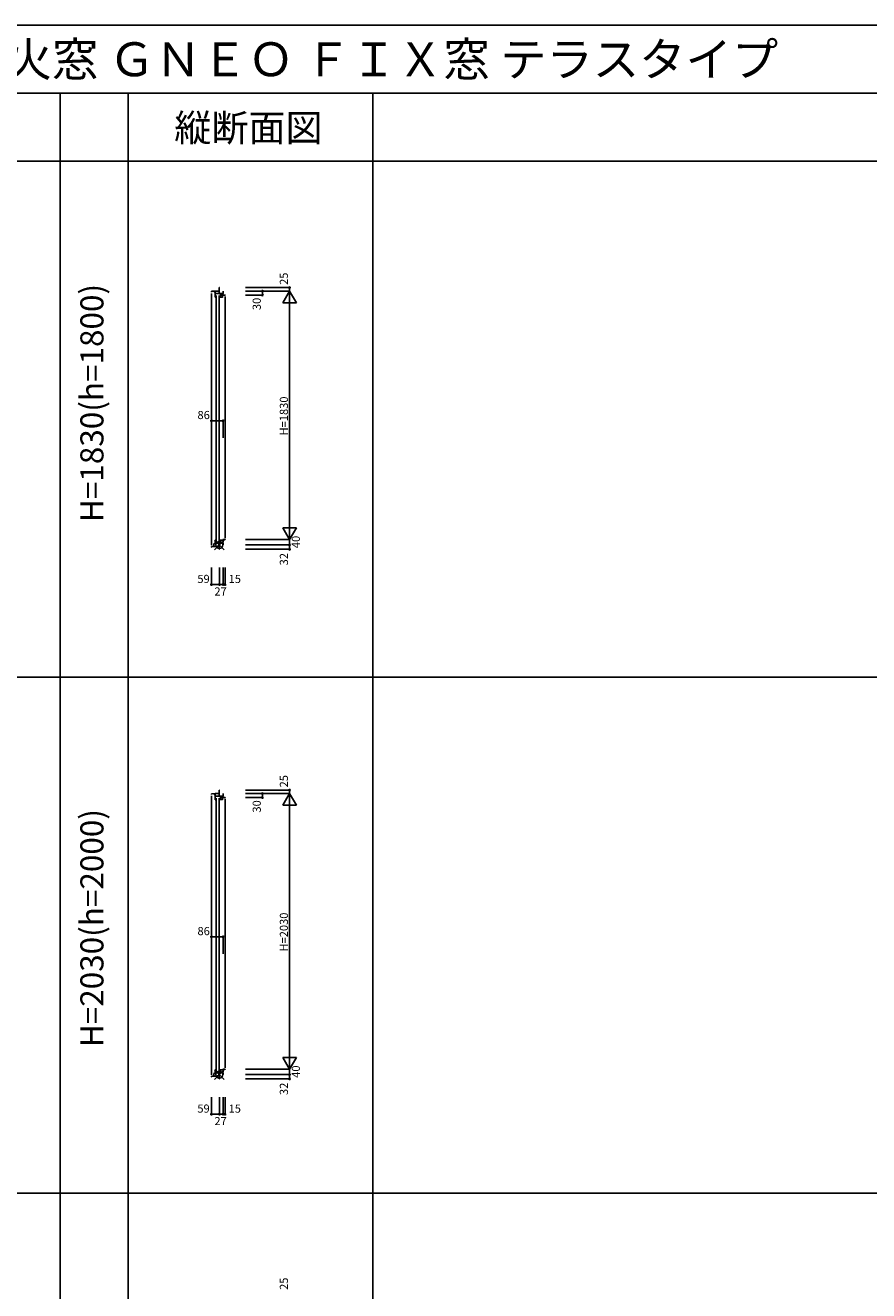
# Model space of a CAD drawing. Extents: x 0 to 27500, y 0 to 20000.
# Drawn here: x 7543 to 13750, y 10683 to 20000 of the extents above; entities that cross this region are included whole.
import ezdxf
from ezdxf.enums import TextEntityAlignment as Align

# ---------------------------------------------------------------- set-up
doc = ezdxf.new("R2010")
doc.units = 0
doc.layers.get('0').update_dxf_attribs({"linetype": 'CONTINUOUS'})
for name, color, linetype in [('YKK_C1', 4, 'CONTINUOUS'), ('YKK_F1', 7, 'CONTINUOUS'), ('YKK_IN', 1, 'CONTINUOUS'), ('YKK_N1', 2, 'CONTINUOUS')]:
    doc.layers.add(name, color=color, linetype=linetype)
doc.styles.add('EXTFONT', font='txt.shx', dxfattribs={"height": 60, "bigfont": 'EXTFONT'})
doc.styles.get("Standard").update_dxf_attribs({"font": 'txt.shx', "bigfont": 'bigfont.shx'})

msp = doc.modelspace()

# ---------------------------------------------------------------- linework, layer by layer
at = {"layer": 'YKK_C1'}
for p, q in [((8912.1, 18042), (8940.7, 18043.5)), ((8912.1, 18042), (8912.1, 18036)), ((8912.1, 18042), (8912.1, 18036)), ((8912.1, 18026), (8912.1, 16172.5)), ((8932.7, 18037.9), (8932.7, 18039.1)), ((8933.5, 18043.1), (8933.5, 18041.2)), ((8941.1, 18035.3), (8935.8, 18035.3)), ((8940.7, 18043.5), (8973.1, 18043.5)), ((8941.1, 18035.3), (8941.1, 17997.5)), ((8941.1, 18024.5), (8998, 18024.5)), ((8941.1, 18007), (8945.1, 18007)), ((8941.1, 17997.5), (8945.1, 17997.5)), ((8945.1, 18004.5), (8945.1, 18007)), ((8945.1, 17997.5), (8945.1, 18000.5)), ((8948.1, 16197.5), (8948.1, 18009.5)), ((8969, 18043.5), (8969, 18068.5)), ((8969, 18068.5), (8971, 18068.5)), ((8969.9, 18009.5), (8969.9, 16197.5)), ((8970, 18024.5), (8970, 18043.5)), ((8975.1, 18003), (8975.1, 17999)), ((8975.1, 17999), (8993.6, 17999)), ((8978.1, 18015), (8981.6, 18015)), ((8978.7, 18024.5), (8978.7, 18018)), ((8991.8, 18018.6), (8979.6, 18008.3)), ((8979.6, 18015), (8979.6, 17999)), ((8979.7, 18017), (8980.8, 18017)), ((8982.1, 18020.5), (8980.3, 18018.3)), ((8980.8, 18017), (8981.3, 18017.8)), ((8981.3, 18017.8), (8981.1, 18018.1)), ((8981.6, 18015), (8981.6, 18019.9)), ((8983.1, 18020.5), (8982.1, 18020.5)), ((8991.9, 18018.8), (8991, 18020.5)), ((8991.7, 18018.2), (8991.5, 18017.7)), ((8991.5, 18017), (8991.5, 18017.7)), ((8993.6, 18017), (8991.5, 18017)), ((8991.7, 18018.2), (8991.9, 18018.8)), ((8993.4, 18014.5), (8993.4, 18017)), ((8995.1, 18014.5), (8993.4, 18014.5)), ((8993.6, 18024.5), (8993.6, 18017)), ((8993.6, 17999), (8993.6, 17996.6)), ((8993.6, 17996.6), (8994.4, 17996.3)), ((8994.4, 17996.3), (8995.1, 17999)), ((8995.1, 17999), (8995.1, 18014.5)), ((9013, 18013.5), (8995.1, 18013.5)), ((8996.2, 18020), (8996.2, 18024.5)), ((8997.4, 18020), (8996.2, 18020)), ((8997.4, 18024.5), (8997.4, 18013.5)), ((8998, 18024.5), (8998, 18043.5)), ((9013, 18003.5), (9013, 16223.5)), ((9013, 18016), (9013, 18013.5)), ((8995.6, 16209.5), (8995.6, 16213.5)), ((8995.6, 16213.5), (9013, 16213.5)), ((9013, 16213.5), (9013, 16211)), ((8930.1, 16163), (8912.1, 16162.5)), ((8912.1, 16162.5), (8912.1, 16162.5)), ((8912.1, 16162.5), (8912.1, 16156.5)), ((8912.1, 16156.5), (8914.7, 16156.5)), ((8937.7, 16183.5), (8930.1, 16182.3)), ((8930.1, 16182.3), (8930.1, 16163)), ((8930.1, 16163.1), (8946, 16163.1)), ((8941.1, 16183.5), (8937.7, 16183.5)), ((8945.1, 16209.5), (8941.1, 16209.5)), ((8941.1, 16209.5), (8941.1, 16183.5)), ((8945.1, 16200), (8941.1, 16200)), ((8941.1, 16186.5), (8977.7, 16186.5)), ((8945.1, 16209.5), (8945.1, 16206.5)), ((8945.1, 16202.5), (8945.1, 16200)), ((8946, 16163.1), (8955.5, 16163.6)), ((8955.5, 16163.6), (8967.3, 16163.6)), ((8967.3, 16186.5), (8967.3, 16161.5)), ((8967.3, 16161.5), (8969, 16161.5)), ((8969, 16158.2), (8971, 16158.2)), ((8969, 16161.5), (8969, 16141.5)), ((8969, 16141.5), (8971, 16141.5)), ((8975.1, 16205.5), (8975.1, 16209.5)), ((8975.1, 16209.5), (8998, 16209.5)), ((8975.1, 16199.5), (8975.1, 16202.5)), ((8980.6, 16199.5), (8975.1, 16199.5)), ((8977.7, 16186.5), (8977.7, 16199.5)), ((8977.7, 16186.5), (8998, 16186.5)), ((8979.9, 16193.3), (8979.9, 16189.3)), ((8979.9, 16189.3), (8982.6, 16189.3)), ((8980.6, 16199.5), (8980.6, 16209.5)), ((8982.6, 16189.3), (8982.6, 16186.5)), ((8998, 16194.5), (8997.1, 16194.5)), ((8997.1, 16194.5), (8997.1, 16186.5)), ((8998, 16186.5), (8998, 16173.5)), ((8998, 16194.5), (8998, 16209.5)), ((8969, 14343.5), (8969, 14368.5)), ((8969, 14368.5), (8971, 14368.5)), ((8912.1, 14342), (8940.7, 14343.5)), ((8912.1, 14342), (8912.1, 14336)), ((8912.1, 14342), (8912.1, 14336)), ((8912.1, 14326), (8912.1, 12272.5)), ((8932.7, 14337.9), (8932.7, 14339.1)), ((8933.5, 14343.1), (8933.5, 14341.2)), ((8941.1, 14335.3), (8935.8, 14335.3)), ((8940.7, 14343.5), (8973.1, 14343.5)), ((8941.1, 14335.3), (8941.1, 14297.5)), ((8941.1, 14324.5), (8998, 14324.5)), ((8941.1, 14307), (8945.1, 14307)), ((8941.1, 14297.5), (8945.1, 14297.5)), ((8945.1, 14304.5), (8945.1, 14307)), ((8945.1, 14297.5), (8945.1, 14300.5)), ((8948.1, 12297.5), (8948.1, 14309.5)), ((8969.9, 14309.5), (8969.9, 12297.5)), ((8970, 14324.5), (8970, 14343.5)), ((8975.1, 14303), (8975.1, 14299)), ((8975.1, 14299), (8993.6, 14299)), ((8978.1, 14315), (8981.6, 14315)), ((8978.7, 14324.5), (8978.7, 14318)), ((8991.8, 14318.6), (8979.6, 14308.3)), ((8979.6, 14315), (8979.6, 14299)), ((8979.7, 14317), (8980.8, 14317)), ((8982.1, 14320.5), (8980.3, 14318.3)), ((8980.8, 14317), (8981.3, 14317.8)), ((8981.3, 14317.8), (8981.1, 14318.1)), ((8981.6, 14315), (8981.6, 14319.9)), ((8983.1, 14320.5), (8982.1, 14320.5)), ((8991.9, 14318.8), (8991, 14320.5)), ((8991.7, 14318.2), (8991.5, 14317.7)), ((8991.5, 14317), (8991.5, 14317.7)), ((8993.6, 14317), (8991.5, 14317)), ((8991.7, 14318.2), (8991.9, 14318.8)), ((8993.4, 14314.5), (8993.4, 14317)), ((8995.1, 14314.5), (8993.4, 14314.5)), ((8993.6, 14324.5), (8993.6, 14317)), ((8993.6, 14299), (8993.6, 14296.6)), ((8993.6, 14296.6), (8994.4, 14296.3)), ((8994.4, 14296.3), (8995.1, 14299)), ((8995.1, 14299), (8995.1, 14314.5)), ((9013, 14313.5), (8995.1, 14313.5)), ((8996.2, 14320), (8996.2, 14324.5)), ((8997.4, 14320), (8996.2, 14320)), ((8997.4, 14324.5), (8997.4, 14313.5)), ((8998, 14324.5), (8998, 14343.5)), ((9013, 14303.5), (9013, 12323.5)), ((9013, 14316), (9013, 14313.5)), ((8945.1, 12309.5), (8941.1, 12309.5)), ((8941.1, 12309.5), (8941.1, 12283.5)), ((8945.1, 12300), (8941.1, 12300)), ((8945.1, 12309.5), (8945.1, 12306.5)), ((8945.1, 12302.5), (8945.1, 12300)), ((8975.1, 12305.5), (8975.1, 12309.5)), ((8975.1, 12309.5), (8998, 12309.5)), ((8975.1, 12299.5), (8975.1, 12302.5)), ((8980.6, 12299.5), (8975.1, 12299.5)), ((8977.7, 12286.5), (8977.7, 12299.5)), ((8980.6, 12299.5), (8980.6, 12309.5)), ((8995.6, 12309.5), (8995.6, 12313.5)), ((8995.6, 12313.5), (9013, 12313.5)), ((8998, 12294.5), (8998, 12309.5)), ((9013, 12313.5), (9013, 12311)), ((8930.1, 12263), (8912.1, 12262.5)), ((8912.1, 12262.5), (8912.1, 12262.5)), ((8912.1, 12262.5), (8912.1, 12256.5)), ((8912.1, 12256.5), (8914.7, 12256.5)), ((8937.7, 12283.5), (8930.1, 12282.3)), ((8930.1, 12282.3), (8930.1, 12263)), ((8930.1, 12263.1), (8946, 12263.1)), ((8941.1, 12283.5), (8937.7, 12283.5)), ((8941.1, 12286.5), (8977.7, 12286.5)), ((8946, 12263.1), (8955.5, 12263.6)), ((8955.5, 12263.6), (8967.3, 12263.6)), ((8967.3, 12286.5), (8967.3, 12261.5)), ((8967.3, 12261.5), (8969, 12261.5)), ((8969, 12258.2), (8971, 12258.2)), ((8969, 12261.5), (8969, 12241.5)), ((8969, 12241.5), (8971, 12241.5)), ((8977.7, 12286.5), (8998, 12286.5)), ((8979.9, 12293.3), (8979.9, 12289.3)), ((8979.9, 12289.3), (8982.6, 12289.3)), ((8982.6, 12289.3), (8982.6, 12286.5)), ((8998, 12294.5), (8997.1, 12294.5)), ((8997.1, 12294.5), (8997.1, 12286.5)), ((8998, 12286.5), (8998, 12273.5))]:
    msp.add_line(p, q, dxfattribs=at)
for centre, radius, start, end in [((8934.7, 18039.1), 2, 136.78964, 180), ((8934.7, 18037.9), 2, 180, 217.50186), ((8935.8, 18038.8), 3.5, 217.50188, 270), ((8932.5, 18041.2), 1, 316.78966, 0.43328), ((8979.7, 18018), 1, 180.00001, 269.99999), ((8934.7, 14339.1), 2, 136.78964, 180), ((8934.7, 14337.9), 2, 180, 217.50186), ((8935.8, 14338.8), 3.5, 217.50188, 270), ((8932.5, 14341.2), 1, 316.78966, 0.43328), ((8979.7, 14318), 1, 180.00001, 269.99999)]:
    msp.add_arc(centre, radius, start, end, dxfattribs=at)
at = {"layer": 'YKK_F1', "color": 7}
for p, q in [((0, 20000), (27500, 20000)), ((0, 19500), (27000, 19500)), ((7800, 0), (7800, 19500)), ((8300, 0), (8300, 19500)), ((10100, 0), (10100, 19500)), ((0, 19000), (27000, 19000)), ((0, 15200), (27000, 15200)), ((0, 11400), (27000, 11400))]:
    msp.add_line(p, q, dxfattribs=at)
at = {"layer": 'YKK_IN', "linetype": 'Continuous'}
for p, q in [((8935.7, 16208.9), (9006.4, 16138.1)), ((8935.7, 16138.1), (9006.4, 16208.9)), ((8935.7, 12308.9), (9006.4, 12238.1)), ((8935.7, 12238.1), (9006.4, 12308.9))]:
    msp.add_line(p, q, dxfattribs=at)
for centre in [(8971, 16173.5), (8971, 12273.5)]:
    msp.add_circle(centre, 25, dxfattribs=at)
at = {"layer": 'YKK_N1', "linetype": 'Continuous'}
for p, q in [((9163, 18068.5), (9487.9, 18068.5)), ((9163, 18043.5), (9487.9, 18043.5)), ((9163, 18013.5), (9287.9, 18013.5)), ((9287.9, 18043.5), (9287.9, 18013.5)), ((9437.9, 17956.9), (9487.9, 18043.5)), ((9487.9, 18068.5), (9487.9, 18043.5)), ((9487.9, 18043.5), (9487.9, 16213.5)), ((9537.9, 17956.9), (9487.9, 18043.5)), ((9437.9, 17956.9), (9537.9, 17956.9)), ((8912.1, 16963.5), (8912.1, 17088.5)), ((8912.1, 17088.5), (8998, 17088.5)), ((8998, 16963.5), (8998, 17088.5)), ((9163, 16213.5), (9287.9, 16213.5)), ((9163, 16213.5), (9487.9, 16213.5)), ((9537.9, 16300.1), (9437.9, 16300.1)), ((9437.9, 16300.1), (9487.9, 16213.5)), ((9537.9, 16300.1), (9487.9, 16213.5)), ((9163, 16173.5), (9487.9, 16173.5)), ((9163, 16141.5), (9487.9, 16141.5)), ((9487.9, 16173.5), (9487.9, 16141.5)), ((8912.1, 16006.5), (8912.1, 15881.5)), ((8971, 16006.5), (8971, 15881.5)), ((8998, 16006.5), (8998, 15881.5)), ((9013, 16006.5), (9013, 15881.5)), ((8912.1, 15881.5), (8971, 15881.5)), ((8971, 15881.5), (8998, 15881.5)), ((8998, 15881.5), (9013, 15881.5)), ((9163, 14368.5), (9487.9, 14368.5)), ((9487.9, 14368.5), (9487.9, 14343.5)), ((9163, 14343.5), (9487.9, 14343.5)), ((9163, 14313.5), (9287.9, 14313.5)), ((9287.9, 14343.5), (9287.9, 14313.5)), ((9437.9, 14256.9), (9487.9, 14343.5)), ((9437.9, 14256.9), (9537.9, 14256.9)), ((9487.9, 14343.5), (9487.9, 12313.5)), ((9537.9, 14256.9), (9487.9, 14343.5)), ((8912.1, 13163.5), (8912.1, 13288.5)), ((8912.1, 13288.5), (8998, 13288.5)), ((8998, 13163.5), (8998, 13288.5)), ((9537.9, 12400.1), (9437.9, 12400.1)), ((9437.9, 12400.1), (9487.9, 12313.5)), ((9537.9, 12400.1), (9487.9, 12313.5)), ((9163, 12313.5), (9287.9, 12313.5)), ((9163, 12313.5), (9487.9, 12313.5)), ((9163, 12273.5), (9487.9, 12273.5)), ((9163, 12241.5), (9487.9, 12241.5)), ((9487.9, 12273.5), (9487.9, 12241.5)), ((8912.1, 12106.5), (8912.1, 11981.5)), ((8971, 12106.5), (8971, 11981.5)), ((8998, 12106.5), (8998, 11981.5)), ((9013, 12106.5), (9013, 11981.5)), ((8912.1, 11981.5), (8971, 11981.5)), ((8971, 11981.5), (8998, 11981.5)), ((8998, 11981.5), (9013, 11981.5))]:
    msp.add_line(p, q, dxfattribs=at)
at = {"layer": 'YKK_N1'}
for p, q in [((9487.9, 16213.5), (9487.9, 16173.5)), ((9487.9, 12313.5), (9487.9, 12273.5))]:
    msp.add_line(p, q, dxfattribs=at)
at = {"layer": 'YKK_N1', "linetype": 'Continuous'}
for centre in [(9287.9, 18043.5), (9287.9, 18013.5), (9487.9, 18068.5), (8912.1, 17088.5), (8998, 17088.5), (9487.9, 16173.5), (9487.9, 16141.5), (8912.1, 15881.5), (8971, 15881.5), (8998, 15881.5), (9013, 15881.5), (9487.9, 14368.5), (9287.9, 14343.5), (9287.9, 14313.5), (8912.1, 13288.5), (8998, 13288.5), (9487.9, 12273.5), (9487.9, 12241.5), (8912.1, 11981.5), (8971, 11981.5), (8998, 11981.5), (9013, 11981.5)]:
    msp.add_circle(centre, 5, dxfattribs=at)

# ---------------------------------------------------------------- texts
at = {"style": 'EXTFONT'}
msp.add_text('ＧＡ２ＸＦＮＥＯ＿０２\u3000エピソードＩＩ 防火窓 ＧＮＥＯ ＦＩＸ窓 テラスタイプ', height=250, dxfattribs=at).set_placement((500, 19625))
at = {"color": 3, "style": 'EXTFONT'}
msp.add_text('縦断面図', height=200, dxfattribs=at).set_placement((9185.1, 19144.8), align=Align.CENTER)
for s, p in [('H=1830(h=1800)', (8055, 17219.1)), ('H=2030(h=2000)', (8055, 13352.4))]:
    msp.add_text(s, height=170, rotation=90, dxfattribs=at).set_placement(p, align=Align.MIDDLE)
at = {"layer": 'YKK_N1', "linetype": 'Continuous'}
for s, p in [('25', (9475.9, 18088.5)), ('30', (9276, 17903)), ('40', (9563.9, 16150.2)), ('32', (9475.9, 16023.5)), ('25', (9475.9, 14388.5)), ('30', (9276, 14203)), ('40', (9563.9, 12250.2)), ('32', (9475.9, 12123.5)), ('25', (9475.9, 10688.5))]:
    msp.add_text(s, height=60, rotation=90, dxfattribs=at).set_placement(p)
at = {"layer": 'YKK_N1'}
for s, p in [('H=1830', (9475.9, 16980)), ('H=2030', (9475.9, 13180))]:
    msp.add_text(s, height=60, rotation=90, dxfattribs=at).set_placement(p)
at = {"layer": 'YKK_N1', "linetype": 'Continuous'}
for s, p in [('86', (8810.1, 17100.5)), ('59', (8809.1, 15893.5)), ('15', (9039, 15893.5)), ('27', (8934.5, 15801.5)), ('86', (8810.1, 13300.5)), ('59', (8809.1, 11993.5)), ('15', (9039, 11993.5)), ('27', (8934.5, 11901.5))]:
    msp.add_text(s, height=60, dxfattribs=at).set_placement(p)

doc.saveas('drawing.dxf')
